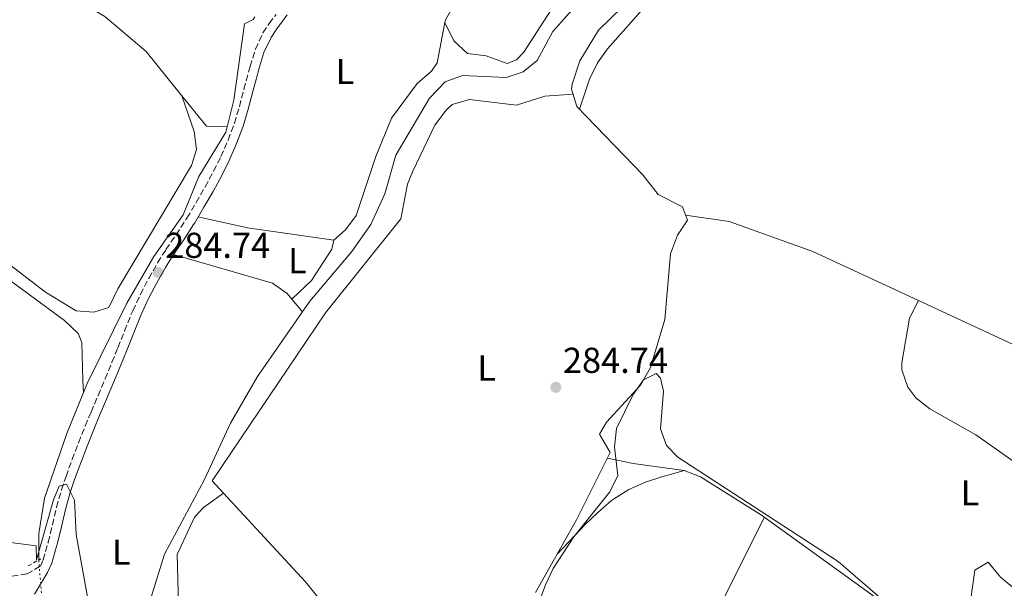
# Model space of a CAD drawing. Units: metres. Extents: x 612039 to 615524, y 4655299 to 4657667.
# Drawn here: x 613004 to 613277, y 4655851 to 4656009 of the extents above; entities that cross this region are included whole.
import ezdxf
from ezdxf.enums import TextEntityAlignment as Align

# ---------------------------------------------------------------- set-up
doc = ezdxf.new("R2010")
doc.units = ezdxf.units.M
doc.header["$MEASUREMENT"] = 0
for name, pattern in [('DGN Style 2', [1.7399219301090239, 1.043953158065414, -0.6959687720436097]), ('DGN Style 3', [2.435890702152634, 1.739921930109024, -0.6959687720436097]), ('DGN Style 5', [1.217945351076317, 0.5219765790327072, -0.6959687720436097])]:
    doc.linetypes.add(name, pattern=pattern)
for name, color, linetype, lineweight in [('Acequia sin especificar', 4, 'Continuous', 0), ('Acequia sin especificar no vista', 4, 'DGN Style 5', 0), ('Camino', 7, 'DGN Style 3', 0), ('Cota de punto acotado terreno', 7, 'Continuous', 0), ('Curva de nivel intermedia', 30, 'Continuous', 0), ('Etiqueta de uso rústico', 92, 'Continuous', 0), ('Línea de cambio de uso (parcela vista)', 92, 'Continuous', 0), ('Margen derecho', 7, 'Continuous', 0), ('Pontón-alcantarilla (pasos de agua)', 1, 'DGN Style 2', 0), ('Punto acotado terreno (símbolo)', 7, 'Continuous', 0)]:
    doc.layers.add(name, color=color, linetype=linetype, lineweight=lineweight)
doc.styles.add('Style-Arial', font='arial.ttf')

# ---------------------------------------------------------------- blocks, each defined once
blk = doc.blocks.new('5PATER')
at = {"layer": 'Punto acotado terreno (símbolo)', "linetype": 'Continuous', "lineweight": 0}
h = blk.add_hatch(color=51, dxfattribs=at)
edge = h.paths.add_edge_path()
edge.add_ellipse((0, 0), major_axis=(-0.1095731443231308, -0.1110710700762829), ratio=0.9994222409660317, start_angle=0, end_angle=360)

msp = doc.modelspace()

# ---------------------------------------------------------------- linework, layer by layer
at = {"layer": 'Acequia sin especificar', "color": 4, "linetype": 'Continuous', "lineweight": 0}
for points in [[(613039.8099999996, 4655846.850000001, 284.1100000000006), (613044, 4655860.310000001, 284.1300000000047), (613055.0899999999, 4655881.050000001, 283.3300000000018), (613062.29, 4655896.640000001, 282.8099999999977), (613069.7800000003, 4655909.630000001, 282.8000000000029), (613084.29, 4655930.550000001, 282.5899999999965), (613095.9500000002, 4655944.310000001, 282.0500000000029), (613101.2599999999, 4655951.850000001, 282.0800000000018), (613105.1399999997, 4655960.32, 282.2799999999988), (613108.1900000004, 4655971.039999999, 282.5399999999936), (613117.5700000003, 4655986.859999999, 282.2799999999988), (613121.9100000003, 4655991.41, 282.2799999999988), (613126.7599999999, 4655993.189999999, 282.2799999999988), (613138.8799999999, 4655992.619999999, 282.0099999999948), (613143.5899999999, 4655994.189999999, 281.8600000000006), (613147.5099999999, 4655997.32, 281.75), (613151.7800000003, 4656005.359999999, 281.75), (613161.6900000004, 4656016.59, 282.0299999999988), (613173.5700000003, 4656029.210000001, 281.7299999999959), (613180.3899999997, 4656035.279999999, 281.4700000000012)], [(613147.0199999996, 4655849.630000001, 283.7200000000012), (613158.3600000005, 4655869.83, 283.9799999999959), (613167.79, 4655888.51, 283.9799999999959), (613164.8099999996, 4655893.640000001, 283.9799999999959), (613166.7599999999, 4655896.930000001, 283.8800000000047), (613176.1600000003, 4655907.230000001, 283.7200000000012), (613178.9699999997, 4655912.130000001, 283.5599999999977), (613182.9299999997, 4655925.480000001, 283.4499999999971), (613184.4699999997, 4655943.640000001, 283.4499999999971), (613186.4199999999, 4655948.859999999, 283.4499999999971), (613189.25, 4655953, 283.4499999999971), (613187.8099999996, 4655956.75, 283.4499999999971), (613181.0700000003, 4655960.180000001, 283.7200000000012), (613176.7800000003, 4655965.630000001, 283.1900000000023), (613158.4900000002, 4655984.59, 282.929999999993), (613157.0499999998, 4655989.369999999, 282.929999999993), (613157.1500000004, 4655990.800000001, 282.929999999993), (613159.3499999996, 4655997.27, 282.9100000000035), (613164.54, 4656005.74, 282.6600000000035), (613184.0700000003, 4656024.850000001, 282.4499999999971)], [(613009.04, 4655858.699999999, 284.3899999999995), (613009.0199999996, 4655866.039999999, 284.0500000000029), (613010.6500000004, 4655875.880000001, 283.8699999999953), (613016.7999999998, 4655893.83, 283.8500000000058), (613022.5199999996, 4655907.65, 283.8600000000006), (613033.4699999997, 4655929.970000001, 283.9700000000012), (613041.0300000003, 4655942.91, 283.3300000000018), (613049.1399999997, 4655954.5, 283.3300000000018), (613053.5099999999, 4655965.180000001, 283.3300000000018), (613061, 4655977.480000001, 283.6000000000058), (613063.1699999999, 4655986.289999999, 283.6000000000058), (613066.2100000001, 4656007.529999999, 283.3300000000018), (613068.6299999999, 4656008.76, 283.3300000000018), (613069.0499999998, 4656009.430000001, 283.6100000000006)]]:
    msp.add_polyline3d(points, dxfattribs=at)
at = {"layer": 'Acequia sin especificar no vista', "color": 4, "linetype": 'DGN Style 5', "lineweight": 0, "extrusion": (-0.004479690839248667, 0.05760503853369381, 0.998329400501416), "elevation": 265738.7437382775, "flags": 128}
msp.add_lwpolyline([(-972139.6505363518, -4586615.710213264), (-972139.6505363518, -4586624.883102666)], dxfattribs=at)
at = {"layer": 'Camino', "color": 7, "linetype": 'DGN Style 3', "lineweight": 0}
msp.add_polyline3d([(613001.6099999986, 4655854.170000004, 285.2899999999935), (613005.7899999984, 4655854.800000002, 285.6199999999953), (613009.4699999975, 4655856.99, 285.6199999999953), (613010.2499999999, 4655858.690000003, 285.5500000000029), (613011.62, 4655863.460000001, 285.3500000000059), (613011.649999999, 4655863.59, 285.3500000000059), (613012.829999997, 4655868.449999999, 285.3399999999965), (613013.9800000003, 4655873.32, 285.3600000000005), (613015.3399999993, 4655878.13, 285.3500000000059), (613016.6, 4655881.840000001, 285.3099999999976), (613018.2800000008, 4655886.539999999, 285.2200000000011), (613020.0699999989, 4655891.220000001, 285.1399999999995), (613021.9399999998, 4655895.850000002, 285.0899999999966), (613023.5500000013, 4655899.730000001, 285.1199999999955), (613025.5000000005, 4655904.330000003, 285.2400000000054), (613027.4400000006, 4655908.940000002, 285.3500000000059), (613029.3699999995, 4655913.550000001, 285.3500000000059), (613031.0100000001, 4655917.600000001, 285.2799999999989), (613032.8599999987, 4655922.25, 285.179999999993), (613034.7399999985, 4655926.88, 285.0899999999966), (613035.1599999988, 4655927.88, 285.070000000007), (613037.2499999986, 4655932.420000004, 284.9700000000012), (613039.5599999975, 4655936.850000002, 284.8699999999953), (613042.0499999997, 4655941.2, 284.8300000000018), (613044.3599999987, 4655944.850000002, 284.8300000000018), (613047.1700000005, 4655948.980000001, 284.8300000000018), (613049.8999999975, 4655953.170000002, 284.8300000000018), (613050.159999999, 4655953.600000003, 284.8300000000018), (613052.7299999994, 4655957.890000001, 284.8300000000018), (613055.2100000004, 4655962.230000001, 284.8300000000018), (613057.6000000021, 4655966.63, 284.8300000000018), (613059.6299999994, 4655970.690000001, 284.6999999999972), (613061.6299999978, 4655975.260000003, 284.4400000000024), (613063.3900000012, 4655979.949999999, 284.300000000003), (613064.7600000014, 4655984.510000002, 284.300000000003), (613065.9899999985, 4655989.359999999, 284.300000000003), (613067.3099999973, 4655994.180000001, 284.300000000003), (613067.7499999999, 4655995.680000001, 284.300000000003), (613069.1999999982, 4656000.489999998, 284.300000000003), (613071.3099999982, 4656005.030000002, 284.300000000003), (613073.0399999983, 4656007.59, 284.300000000003), (613074.9499999994, 4656010.13, 284.5599999999978)], dxfattribs=at)
at = {"layer": 'Curva de nivel intermedia', "color": 30, "linetype": 'Continuous', "lineweight": 0, "elevation": 285, "flags": 128}
for points in [[(613138.8200000019, 4655822.349999999), (613149.8100000002, 4655851.769999999), (613151.890000001, 4655856.310000001), (613157.6399999999, 4655865.109999998), (613167.6900000015, 4655877.640000001), (613169.8700000008, 4655882.140000001), (613168.9200000009, 4655889.980000001), (613169.530000001, 4655895.17), (613174.110000001, 4655904.630000001), (613176.9699999997, 4655908.73), (613180.5000000013, 4655910.42), (613181.770000001, 4655909.119999998), (613182.5399999998, 4655905.560000001), (613181.7199999995, 4655895.06), (613183.4200000004, 4655890.49), (613186.5600000009, 4655887.25), (613231.0700000002, 4655858.269999999), (613251.3400000009, 4655840.800000001)], [(612999.0400000004, 4655863.82), (613008.35, 4655862.640000001), (613008.4100000003, 4655858.689999999), (613013.0900000007, 4655875.380000001), (613014.7300000014, 4655879.17), (613016.6900000017, 4655879.720000001), (613018.9300000012, 4655875.24), (613019.4200000007, 4655865.779999998), (613024.0200000008, 4655840.26)]]:
    msp.add_lwpolyline(points, dxfattribs=at)
at = {"layer": 'Línea de cambio de uso (parcela vista)', "color": 92, "linetype": 'Continuous', "lineweight": 0, "extrusion": (0.01485885716248457, -0.02773651472787983, 0.9995048274593651), "elevation": -119747.2647426782, "flags": 128}
msp.add_lwpolyline([(2739048.313284212, 3812784.270377152), (2739048.313284212, 3812784.267199103)], dxfattribs=at)
msp.add_lwpolyline([(2739048.313284212, 3812784.270377152), (2739048.313284212, 3812784.267199103)], dxfattribs=at)
at = {"layer": 'Línea de cambio de uso (parcela vista)', "color": 92, "linetype": 'Continuous', "lineweight": 0, "extrusion": (0.1311961174404188, 0.08529472827408018, 0.987680306626193), "elevation": 477841.8473221982, "flags": 128}
msp.add_lwpolyline([(3569396.507930786, -3014154.056487268), (3569385.734509228, -3014155.19972651), (3569382.508573222, -3014160.05641642)], dxfattribs=at)
at = {"layer": 'Línea de cambio de uso (parcela vista)', "color": 92, "linetype": 'Continuous', "lineweight": 0, "extrusion": (-0.1352442461401565, -0.8056158044908794, 0.5767947377018048), "elevation": -3833657.956938814, "flags": 128}
msp.add_lwpolyline([(-166247.1940766488, 2707244.040699636), (-166233.1880444135, 2707242.755335469), (-166209.0269651854, 2707243.722418985)], dxfattribs=at)
at = {"layer": 'Línea de cambio de uso (parcela vista)', "color": 92, "linetype": 'Continuous', "lineweight": 0, "extrusion": (0.02552438923566846, -0.03015667277789178, 0.9992192355239732), "elevation": -124474.7573231064, "flags": 128}
msp.add_lwpolyline([(3475918.517146993, 3155317.469374358), (3475918.517146994, 3155322.070919061)], dxfattribs=at)
at = {"layer": 'Línea de cambio de uso (parcela vista)', "color": 92, "linetype": 'Continuous', "lineweight": 0, "extrusion": (0.1264495134567615, 0.8505884880378533, 0.5104015522743118), "elevation": 4037923.481972875, "flags": 128}
msp.add_lwpolyline([(78124.20903795952, -2396315.506624305), (78116.93009305088, -2396314.576322723), (78102.61896517727, -2396314.901928277)], dxfattribs=at)
at = {"layer": 'Línea de cambio de uso (parcela vista)', "color": 92, "linetype": 'Continuous', "lineweight": 0, "elevation": 284.7899999999936, "flags": 128}
msp.add_lwpolyline([(613060.3879000006, 4655877.238500001), (613060.3899999997, 4655877.24)], dxfattribs=at)
at = {"layer": 'Línea de cambio de uso (parcela vista)', "color": 92, "linetype": 'Continuous', "lineweight": 0, "extrusion": (-0.06288738126081564, -0.05432755660697433, 0.996540864125136), "elevation": -291212.3895144188, "flags": 128}
msp.add_lwpolyline([(-3122464.211332043, 3495489.74729507), (-3122430.702948876, 3495490.803800184), (-3122425.221491661, 3495490.693095776)], dxfattribs=at)
at = {"layer": 'Línea de cambio de uso (parcela vista)', "color": 92, "linetype": 'Continuous', "lineweight": 0}
for points in [[(612895.3276000004, 4656093.040200001, 284.0500999999931), (612887.9500000002, 4656093.52, 284.3099999999977), (612883.3899999997, 4656091.600000001, 284.3099999999977), (612880.7999999998, 4656088.930000001, 284.3099999999977), (612878.54, 4656083.980000001, 284.3999999999942), (612878.1600000003, 4656078.980000001, 284.5500000000029), (612884.8300000001, 4656066.99, 284.3099999999977), (612886.0099999999, 4656062.029999999, 284.3099999999977), (612882.6900000004, 4656055.02, 284.3099999999977), (612879.7199999997, 4656041.470000001, 284.4799999999959), (612879.5199999996, 4656038.220000001, 284.5800000000018), (612881.8399999999, 4656033.77, 284.5800000000018), (612916.5700000003, 4656005.529999999, 284.5800000000018), (613010.9100000003, 4655932.99, 284.6999999999971), (613019.3799999999, 4655927.84, 284.5800000000018), (613024.3700000001, 4655927.430000001, 284.5800000000018), (613028.5099999999, 4655928.76, 284.5800000000018), (613031.0300000003, 4655933.949999999, 284.8399999999965), (613051.4699999997, 4655968.220000001, 284.5800000000018), (613052.7999999998, 4655972.680000001, 284.5800000000018), (613052.2300000006, 4655977.65, 284.5800000000018), (613048.7911, 4655987.546900001, 284.5399999999936)], [(612895.3276000004, 4656093.040200001, 284.0513999999966), (612895.79, 4656092.52, 284.070000000007), (612932.6900000004, 4656067.230000001, 284.070000000007), (612948.0999999996, 4656054.439999999, 284.5800000000018), (612987.3099999996, 4656034.930000001, 284.6000000000058), (613008.9699999997, 4656020.369999999, 284.3300000000018), (613027.3799999999, 4656009.52, 284.6000000000058), (613038.8399999999, 4655999.83, 284.8000000000029), (613048.7895999998, 4655987.549699999, 284.5390000000043)], [(613121.8694000002, 4656007.9101, 283.929999999993), (613122.0199999996, 4656008.680000001, 283.929999999993), (613124.5, 4656012.949999999, 283.929999999993), (613129.3700000001, 4656018.350000001, 283.929999999993), (613138.0099999999, 4656030.58, 283.929999999993), (613141.4199999999, 4656036.890000001, 283.929999999993), (613142.7100000001, 4656041.109999999, 283.929999999993), (613142.8899999997, 4656046.07, 283.929999999993), (613141.7300000006, 4656048.970000001, 283.929999999993), (613137.8300000001, 4656052.08, 283.929999999993), (613132.4800000006, 4656051.130000001, 283.6699999999983)], [(613159.1900000004, 4655983.859999999, 282.9400000000023), (613162, 4655992.189999999, 284.1600000000035), (613164.2199999997, 4655996.689999999, 283.7899999999936), (613167, 4656000.600000001, 283.7899999999936), (613184.4400000004, 4656020.27, 283.7899999999936), (613191.9500000002, 4656025.869999999, 283.75), (613219.1900000004, 4656039.07, 283.2599999999948), (613223.8399999999, 4656040.970000001, 283.2599999999948), (613228.7999999998, 4656042.050000001, 283.2599999999948), (613236.3600000005, 4656041.01, 283.2599999999948), (613248.6399999997, 4656036.65, 283), (613308.54, 4656009.859999999, 283), (613326.9600000001, 4656004.939999999, 283.2599999999948), (613345.1299999999, 4655996.58, 283.4799999999959), (613395.8399999999, 4655969.350000001, 283), (613406.7123999996, 4655961.804, 283.1827999999951)], [(613154.9100000003, 4656037.83, 281.8600000000006), (613161.5899999999, 4656029.75, 282.3899999999995), (613161.3899999997, 4656025.480000001, 282.3899999999995), (613155.8799999999, 4656018.550000001, 282.3899999999995), (613143.8099999996, 4655999.630000001, 282.5800000000018), (613141.7599999999, 4655997.51, 282.6600000000035), (613139.1799999997, 4655996.550000001, 282.6600000000035), (613133.3399999999, 4655998.67, 282.6600000000035), (613128.0800000001, 4655999.289999999, 282.9199999999983), (613124.3700000001, 4656002.800000001, 282.6699999999983), (613121.8694000002, 4656007.9101, 283.929999999993)], [(612867.8095000006, 4656029.0803, 286.320000000007), (612873.5899999999, 4656030.980000001, 286.320000000007), (612878.5700000003, 4656030.57, 286.320000000007), (612887.7300000006, 4656025.289999999, 286.1199999999953), (612913.8600000005, 4656003.689999999, 285.8000000000029), (612951.8499999996, 4655974.130000001, 285.5200000000041), (612990.4900000002, 4655943.949999999, 286.0800000000018), (613016.1600000003, 4655925.15, 286.0500000000029), (613019.9500000002, 4655921.59, 285.8800000000047), (613021.0099999999, 4655919.039999999, 285.7899999999936), (613021.2400000002, 4655908.529999999, 285.5599999999977), (613021.4500000002, 4655905.08, 283.8600000000006)], [(613090.9500000002, 4655947.460000001, 284.1999999999971), (613094.2300000006, 4655950.300000001, 283.929999999993), (613097.2100000001, 4655954.279999999, 283.929999999993), (613102.6200000001, 4655970.710000001, 283.929999999993), (613107.0300000003, 4655981.33, 283.929999999993), (613114.1699999999, 4655991, 283.929999999993), (613118.1299999999, 4655994.34, 283.929999999993), (613119.6699999999, 4655996.720000001, 283.929999999993), (613121.8694000002, 4656007.9101, 283.929999999993)], [(613157.4699999997, 4655987.960000001, 282.929999999993), (613149.6299999999, 4655987.41, 283.9799999999959), (613141.7100000001, 4655984.960000001, 284.25), (613128.6500000004, 4655986.51, 284.7799999999988), (613123.9000000004, 4655985.09, 284.9799999999959), (613122.2000000002, 4655983.58, 285.0399999999936), (613119.0800000001, 4655979.4, 285.0599999999977), (613112.9100000003, 4655966.59, 285.2100000000065), (613111.4800000006, 4655963.050000001, 285.3000000000029), (613109.6399999997, 4655953.390000001, 285.0399999999936), (613088.6799999997, 4655927.25, 284.8300000000018), (613057.2300000006, 4655880.67, 284.7799999999988), (613060.3879000006, 4655877.238500001, 284.7921999999962)], [(613253.4294999996, 4655930.709000001, 283.8365999999951), (613224.0099999999, 4655944.359999999, 284.0399999999936), (613200.8200000003, 4655952.689999999, 284.3699999999953), (613188.6900000004, 4655954.449999999, 283.4499999999971)], [(613090.9500000002, 4655947.460000001, 284.1999999999971), (613090.4299999997, 4655944.939999999, 283.929999999993), (613084.8099999996, 4655936.289999999, 284.1999999999971), (613079.2795000002, 4655931.1196, 284.1999999999971)], [(613079.2795000002, 4655931.1196, 284.3818000000028), (613078, 4655932.630000001, 284.4600000000065), (613073.9600000001, 4655935.51, 284.4600000000065), (613046.4900000002, 4655943.449999999, 284.4600000000065)], [(613377.5800000001, 4655813.41, 283.8099999999977), (613368.5499999998, 4655824.470000001, 285.1199999999953), (613357.8300000001, 4655835, 284.3500000000058), (613298.7599999999, 4655872.680000001, 284.3399999999965), (613269.3499999996, 4655893.42, 284.3399999999965), (613256.5199999996, 4655900.67, 284.3399999999965), (613252.6299999999, 4655903.710000001, 284.5099999999948), (613250.4000000004, 4655906.609999999, 284.6000000000058), (613248.7999999998, 4655911.439999999, 284.6000000000058), (613248.75, 4655913.439999999, 284.6000000000058), (613250.9100000003, 4655925.83, 284.6000000000058), (613253.4294999996, 4655930.709000001, 283.8399999999965)], [(613393.5300000003, 4655853.029999999, 283.25), (613380.0199999996, 4655863.17, 283.7400000000052), (613332.0700000003, 4655888.77, 283.7799999999988), (613299.2199999997, 4655909.460000001, 283.5200000000041), (613253.4294999996, 4655930.709000001, 283.8365999999951)], [(613188.3300000001, 4655883.5, 285.5200000000041), (613183.5199999996, 4655882.15, 285.5200000000041), (613182.3499999996, 4655881.82, 285.5200000000041), (613177.5700000003, 4655880.289999999, 285.5200000000041), (613172.9699999997, 4655878.27, 285.5200000000041), (613168.6900000004, 4655875.59, 285.5200000000041), (613168.1399999997, 4655875.16, 285.5200000000041), (613164.3200000003, 4655871.869999999, 285.4799999999959), (613160.75, 4655868.4, 285.3800000000047), (613158.0499999998, 4655865.600000001, 285.25), (613154.6100000005, 4655861.980000001, 285.070000000007), (613153, 4655860.279999999, 284.9900000000052)], [(613188.3300000001, 4655883.5, 284.5), (613192.8300000001, 4655881.779999999, 284.5099999999948), (613209.7400000002, 4655871.07, 284.7299999999959), (613253.6299999999, 4655839.51, 284.7799999999988), (613257.8294000002, 4655838.159499999, 284.7799999999988)], [(613086.5899, 4655848.3499, 284.8699999999953), (613083.7400000002, 4655840.630000001, 284.8699999999953), (613081.2100000001, 4655836.33, 284.8699999999953), (613066.0099999999, 4655816.57, 284.8699999999953), (613054.8399999999, 4655806.59, 284.8699999999953), (613050.9100000003, 4655805.07, 284.8699999999953), (613046.5499999998, 4655806.59, 284.8699999999953), (613042.8700000001, 4655810.66, 284.8699999999953), (613042.1500000004, 4655815.67, 284.7100000000065), (613047.1299999999, 4655839.680000001, 284.6000000000058), (613047.8200000003, 4655846.430000001, 284.6000000000058), (613047.4900000002, 4655860.189999999, 284.6000000000058), (613052.2699999996, 4655870.529999999, 284.8899999999995), (613054.75, 4655873.24, 284.8699999999953), (613060.3879000006, 4655877.238500001, 284.7899999999936)], [(613146.1900000004, 4655760.730000001, 285.3300000000018), (613150.3200000003, 4655764.140000001, 285.3300000000018), (613153.5599999996, 4655767.949999999, 285.3300000000018), (613183.7100000001, 4655820.49, 285.1199999999953), (613195.04, 4655839.439999999, 285.3300000000018), (613210.5300000003, 4655870.5, 284.7299999999959)], [(613257.8294000002, 4655838.159499999, 284.7799999999988), (613258.4800000006, 4655837.949999999, 284.7799999999988), (613264.0499999998, 4655841.02, 284.7799999999988), (613267.9000000004, 4655847.859999999, 284.7799999999988), (613269.0499999998, 4655855.850000001, 284.7799999999988), (613272.7300000006, 4655858.039999999, 284.7799999999988), (613276.1699999999, 4655853.890000001, 284.7799999999988), (613302.9600000001, 4655831.82, 284.5299999999988), (613327.5899999999, 4655810.16, 284.7799999999988), (613330.9199999999, 4655806.41, 284.7799999999988), (613334.4299999997, 4655800.51, 284.7799999999988), (613335.7800000003, 4655795.689999999, 284.6900000000023), (613336.5599999996, 4655791.289999999, 285.3500000000058)]]:
    msp.add_polyline3d(points, dxfattribs=at)
at = {"layer": 'Margen derecho', "color": 7, "linetype": 'Continuous', "lineweight": 0}
msp.add_polyline3d([(613007.8099999991, 4655849.140000002, 285.6199999999953), (613011.449999998, 4655855.199999999, 285.6199999999953), (613012.6499999982, 4655857.800000001, 285.5500000000029), (613014.0699999997, 4655862.79, 285.3500000000059), (613014.1200000012, 4655862.960000002, 285.3500000000059), (613015.3099999981, 4655867.859999999, 285.3399999999965), (613016.4400000012, 4655872.680000001, 285.3600000000005), (613017.769999999, 4655877.370000003, 285.3500000000059), (613019.0000000005, 4655881, 285.3099999999976), (613020.6700000003, 4655885.66, 285.2200000000011), (613022.4299999992, 4655890.289999999, 285.1399999999995), (613024.289999999, 4655894.890000002, 285.0899999999966), (613025.8999999983, 4655898.739999998, 285.1199999999955), (613027.8399999985, 4655903.340000001, 285.2400000000054), (613029.7899999976, 4655907.949999999, 285.3500000000059), (613031.7199999987, 4655912.580000003, 285.3500000000059), (613033.3799999994, 4655916.649999999, 285.2799999999989), (613035.219999999, 4655921.300000001, 285.179999999993), (613037.0899999999, 4655925.910000003, 285.0899999999966), (613037.480000001, 4655926.850000002, 285.070000000007), (613039.5399999997, 4655931.289999999, 284.9700000000012), (613041.7899999982, 4655935.63, 284.8699999999953), (613044.229999999, 4655939.890000001, 284.8300000000018), (613046.489999999, 4655943.449999999, 284.8300000000018), (613049.2899999995, 4655947.57, 284.8300000000018), (613052.0499999999, 4655951.809999999, 284.8300000000018), (613052.3400000005, 4655952.280000002, 284.8300000000018), (613054.9200000021, 4655956.609999999, 284.8300000000018), (613057.4299999999, 4655960.989999998, 284.8300000000018), (613059.8599999996, 4655965.449999999, 284.8300000000018), (613061.9299999995, 4655969.609999999, 284.6999999999972), (613063.989999998, 4655974.31, 284.4400000000024), (613065.8000000007, 4655979.13, 284.300000000003), (613067.2100000011, 4655983.830000003, 284.300000000003), (613068.4499999996, 4655988.710000001, 284.300000000003), (613069.7600000015, 4655993.480000001, 284.300000000003), (613070.1900000006, 4655994.960000001, 284.300000000003), (613071.5799999987, 4655999.580000003, 284.300000000003), (613073.539999999, 4656003.77, 284.300000000003), (613075.1200000015, 4656006.120000001, 284.300000000003), (613078.0599999984, 4656010.039999999, 284.300000000003)], dxfattribs=at)
at = {"layer": 'Pontón-alcantarilla (pasos de agua)', "color": 1, "linetype": 'DGN Style 2', "lineweight": 0, "elevation": 285.179999999993, "flags": 128}
msp.add_lwpolyline([(613006.0999999996, 4655857.01), (613009.5599999996, 4655858.99)], dxfattribs=at)

# ---------------------------------------------------------------- block references
at = {"layer": 'Punto acotado terreno (símbolo)', "color": 7, "linetype": 'Continuous', "lineweight": 0, "xscale": 10, "yscale": 10, "zscale": 10}
for p in [(613042.1700000004, 4655938.530000002, 284.7299999999964), (613152.6599999999, 4655906.610000002, 284.7299999999964)]:
    msp.add_blockref('5PATER', p, dxfattribs=at)

# ---------------------------------------------------------------- texts
at = {"layer": 'Cota de punto acotado terreno', "color": 7, "linetype": 'Continuous', "lineweight": 0, "style": 'Style-Arial'}
for p in [(613044.1499999991, 4655942.530000002, 284.7299999999959), (613154.6400000007, 4655910.609999998, 284.7299999999959)]:
    msp.add_text('284.74', height=7.000000000000002, dxfattribs=at).set_placement(p)
at = {"layer": 'Etiqueta de uso rústico', "color": 92, "linetype": 'Continuous', "lineweight": 0, "style": 'Style-Arial'}
for p in [(613094.0914203784, 4655994.29001, 284.2100000000065), (613080.8614203783, 4655941.760009999, 284.0800000000018), (613133.4314203777, 4655911.980009998, 285), (613267.6914203805, 4655877.310009998, 284.5500000000029), (613031.9614203793, 4655860.85001, 284.8500000000058)]:
    msp.add_text('L', height=7.000000000000002, dxfattribs=at).set_placement(p, align=Align.MIDDLE_CENTER)

doc.saveas('drawing.dxf')
